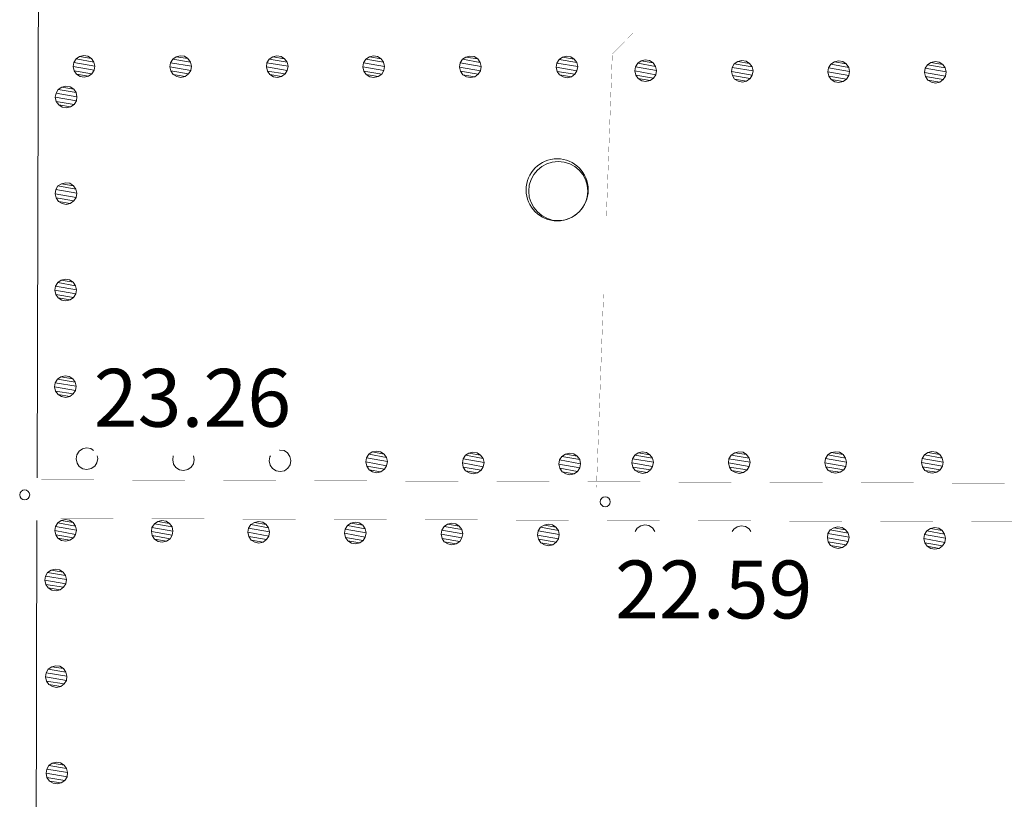
# Model space of a CAD drawing. Units: inches. Extents: x 1434800 to 1446565, y 4495307 to 4504127.
# Drawn here: x 1437939 to 1438194, y 4499127 to 4499329 of the extents above; entities that cross this region are included whole.
import ezdxf
from ezdxf.enums import TextEntityAlignment as Align

# ---------------------------------------------------------------- set-up
doc = ezdxf.new("R2010")
doc.units = ezdxf.units.IN
doc.header["$MEASUREMENT"] = 0
for name, color, linetype, lineweight in [('CARRARECCIA', 7, 'Continuous', 0), ('LIMITE_BOSCO', 7, 'Continuous', 0), ('PUNTO_QUOTA', 7, 'Continuous', 0), ('QUOTA', 7, 'Continuous', 0), ('STRADA_1_CORSIA', 7, 'Continuous', 0), ('STRADE_SECOND', 7, 'Continuous', 0), ('VASCHE_POZZI', 7, 'Continuous', 0)]:
    doc.layers.add(name, color=color, linetype=linetype, lineweight=lineweight)
doc.styles.add('ROMANT', font='ROMANT.shx', dxfattribs={"height": 0.2})

# ---------------------------------------------------------------- blocks, each defined once
blk = doc.blocks.new('POZZO')
at = {"layer": 'VASCHE_POZZI', "color": 5, "linetype": 'Continuous'}
for centre, radius in [((-0.28, 0.31), 8.05), ((0, 0), 7.66)]:
    blk.add_circle(centre, radius, dxfattribs=at)
blk = doc.blocks.new('PUNTO')
at = {"layer": 'PUNTO_QUOTA', "color": 1, "linetype": 'Continuous'}
blk.add_circle((0, 0), 1.3, dxfattribs=at)

msp = doc.modelspace()

# ---------------------------------------------------------------- linework, layer by layer
at = {"layer": 'CARRARECCIA', "color": 1, "linetype": 'Continuous', "const_width": 0.05}
for points in [[(1438090.57, 4499278.01), (1438092.11, 4499320.28), (1438097.51, 4499325.78)], [(1438088.02, 4499208.06), (1438089.84, 4499258.03)]]:
    msp.add_lwpolyline(points, dxfattribs=at)
at = {"layer": 'LIMITE_BOSCO', "color": 3, "linetype": 'Continuous'}
for points in [[(1437957.77, 4499217.61), (1437957.08, 4499218.08), (1437955.98, 4499218.25), (1437954.93, 4499218.01), (1437954.02, 4499217.42), (1437953.41, 4499216.47), (1437953.25, 4499215.43), (1437953.49, 4499214.32), (1437954.08, 4499213.42), (1437955.02, 4499212.86), (1437956.07, 4499212.64), (1437957.18, 4499212.88), (1437958.08, 4499213.52), (1437958.64, 4499214.42), (1437958.85, 4499215.51), (1437958.7, 4499216.18)], [(1437978.42, 4499216.18), (1437978.26, 4499215.15), (1437978.5, 4499214.05), (1437979.09, 4499213.15), (1437980.03, 4499212.59), (1437981.08, 4499212.37), (1437982.18, 4499212.61), (1437983.09, 4499213.25), (1437983.65, 4499214.15), (1437983.86, 4499215.24), (1437983.65, 4499216.18)], [(1438003.59, 4499216.18), (1438003.43, 4499215.93), (1438003.27, 4499214.88), (1438003.51, 4499213.78), (1438004.1, 4499212.87), (1438005.04, 4499212.31), (1438006.09, 4499212.1), (1438007.19, 4499212.34), (1438008.1, 4499212.98), (1438008.66, 4499213.88), (1438008.87, 4499214.97), (1438008.63, 4499216.03), (1438007.99, 4499216.93), (1438007.1, 4499217.54), (1438006, 4499217.7), (1438005.96, 4499217.69)], [(1438103.14, 4499196.61), (1438102.51, 4499197.51), (1438101.61, 4499198.12), (1438100.51, 4499198.28), (1438099.46, 4499198.04), (1438098.56, 4499197.45), (1438098.02, 4499196.61)], [(1438127.99, 4499196.61), (1438127.51, 4499197.28), (1438126.62, 4499197.89), (1438125.52, 4499198.05), (1438124.47, 4499197.81), (1438123.56, 4499197.22), (1438123.17, 4499196.61)]]:
    msp.add_lwpolyline(points, dxfattribs=at)
at = {"layer": 'STRADA_1_CORSIA', "color": 1, "linetype": 'Continuous', "const_width": 0.05}
for points in [[(1437944.28, 4499210), (1438214.65, 4499209.01)], [(1437944.28, 4499200), (1438214.61, 4499199.01)]]:
    msp.add_lwpolyline(points, dxfattribs=at)
at = {"layer": 'STRADE_SECOND', "color": 7, "linetype": 'Continuous'}
for points in [[(1437944.34, 4499920.27), (1437943.99, 4499544.24), (1437943.14, 4499210.49)], [(1437943.11, 4499199.44), (1437942.89, 4499113.51), (1437942.09, 4498598.74), (1437943.67, 4498567.71), (1437947.87, 4498553.62), (1437951.69, 4498541.82), (1437955.56, 4498534.83), (1437963.63, 4498526.79), (1437973.87, 4498516.37), (1437984.14, 4498505.34), (1437992.26, 4498495.16), (1438000.32, 4498483.07), (1438005.45, 4498474.19), (1438016.47, 4498469.41), (1438074.37, 4498460.4), (1438082.42, 4498457.66), (1438093.15, 4498451.92), (1438102.32, 4498444.85), (1438111.57, 4498437.71), (1438119.53, 4498435.04), (1438127.95, 4498434.57), (1438199.26, 4498433.87)]]:
    msp.add_lwpolyline(points, dxfattribs=at)

# ---------------------------------------------------------------- block references
at = {"layer": 'PUNTO_QUOTA', "color": 1, "linetype": 'Continuous'}
for p in [(1437939.94, 4499206.07), (1438090.28, 4499204.3)]:
    msp.add_blockref('PUNTO', p, dxfattribs=at)
at = {"layer": 'VASCHE_POZZI', "color": 5, "linetype": 'Continuous'}
msp.add_blockref('POZZO', (1438078.12, 4499284.8), dxfattribs=at)

# ---------------------------------------------------------------- texts
at = {"layer": 'QUOTA', "color": 7, "linetype": 'Continuous', "style": 'ROMANT'}
for s, p in [('23.26', (1437957.82, 4499238.73)), ('22.59', (1438092.82, 4499189.06))]:
    msp.add_text(s, height=15, dxfattribs=at).set_placement(p, align=Align.TOP_LEFT)

# ---------------------------------------------------------------- meshes
at = {"layer": 'LIMITE_BOSCO', "color": 3, "linetype": 'Continuous'}
mesh = msp.add_polyface(dxfattribs=at)
corners = [(1437957.21, 4499319.13), (1437954.16, 4499319.64), (1437957.86, 4499318.23), (1437953.26, 4499319.04), (1437958.11, 4499317.18), (1437952.66, 4499318.09), (1437957.91, 4499316.08), (1437952.51, 4499317.04), (1437957.36, 4499315.18), (1437952.76, 4499315.94), (1437956.46, 4499314.54), (1437953.36, 4499315.04), (1437955.36, 4499314.29), (1437954.31, 4499314.49), (1437955.21, 4499319.89), (1437956.31, 4499319.74)]
mesh.append_faces([[corners[k] for k in face] for face in [(1, 0, 15, 14), (10, 11, 13, 12)]], dxfattribs={"vtx0": -1, "color": 3})
mesh.append_faces([[corners[k] for k in face] for face in [(0, 1, 3, 2), (2, 3, 5, 4), (4, 5, 7, 6), (6, 7, 9, 8), (8, 9, 11, 10)]], dxfattribs={"vtx0": -1, "vtx2": -1, "color": 3})
mesh = msp.add_polyface(dxfattribs=at)
corners = [(1437982.22, 4499319.11), (1437979.17, 4499319.61), (1437982.87, 4499318.21), (1437978.27, 4499319.01), (1437983.12, 4499317.16), (1437977.67, 4499318.06), (1437982.92, 4499316.06), (1437977.52, 4499317.01), (1437982.37, 4499315.16), (1437977.77, 4499315.91), (1437981.47, 4499314.51), (1437978.37, 4499315.01), (1437980.37, 4499314.26), (1437979.32, 4499314.46), (1437980.22, 4499319.86), (1437981.32, 4499319.71)]
mesh.append_faces([[corners[k] for k in face] for face in [(1, 0, 15, 14), (10, 11, 13, 12)]], dxfattribs={"vtx0": -1, "color": 3})
mesh.append_faces([[corners[k] for k in face] for face in [(0, 1, 3, 2), (2, 3, 5, 4), (4, 5, 7, 6), (6, 7, 9, 8), (8, 9, 11, 10)]], dxfattribs={"vtx0": -1, "vtx2": -1, "color": 3})
mesh = msp.add_polyface(dxfattribs=at)
corners = [(1438007.23, 4499319.08), (1438004.18, 4499319.58), (1438007.88, 4499318.18), (1438003.28, 4499318.98), (1438008.13, 4499317.13), (1438002.68, 4499318.03), (1438007.93, 4499316.03), (1438002.53, 4499316.98), (1438007.38, 4499315.13), (1438002.78, 4499315.88), (1438006.48, 4499314.48), (1438003.38, 4499314.98), (1438005.38, 4499314.23), (1438004.33, 4499314.43), (1438005.23, 4499319.83), (1438006.33, 4499319.68)]
mesh.append_faces([[corners[k] for k in face] for face in [(1, 0, 15, 14), (10, 11, 13, 12)]], dxfattribs={"vtx0": -1, "color": 3})
mesh.append_faces([[corners[k] for k in face] for face in [(0, 1, 3, 2), (2, 3, 5, 4), (4, 5, 7, 6), (6, 7, 9, 8), (8, 9, 11, 10)]], dxfattribs={"vtx0": -1, "vtx2": -1, "color": 3})
mesh = msp.add_polyface(dxfattribs=at)
corners = [(1438032.24, 4499319.05), (1438029.19, 4499319.55), (1438032.89, 4499318.15), (1438028.29, 4499318.96), (1438033.14, 4499317.1), (1438027.69, 4499318.01), (1438032.94, 4499316), (1438027.54, 4499316.96), (1438032.39, 4499315.1), (1438027.79, 4499315.86), (1438031.49, 4499314.45), (1438028.39, 4499314.96), (1438030.39, 4499314.2), (1438029.34, 4499314.4), (1438030.24, 4499319.8), (1438031.34, 4499319.65)]
mesh.append_faces([[corners[k] for k in face] for face in [(1, 0, 15, 14), (10, 11, 13, 12)]], dxfattribs={"vtx0": -1, "color": 3})
mesh.append_faces([[corners[k] for k in face] for face in [(0, 1, 3, 2), (2, 3, 5, 4), (4, 5, 7, 6), (6, 7, 9, 8), (8, 9, 11, 10)]], dxfattribs={"vtx0": -1, "vtx2": -1, "color": 3})
mesh = msp.add_polyface(dxfattribs=at)
corners = [(1438057.25, 4499319.02), (1438054.2, 4499319.53), (1438057.9, 4499318.12), (1438053.3, 4499318.93), (1438058.15, 4499317.07), (1438052.7, 4499317.98), (1438057.95, 4499315.97), (1438052.55, 4499316.93), (1438057.4, 4499315.07), (1438052.8, 4499315.83), (1438056.5, 4499314.42), (1438053.4, 4499314.93), (1438055.4, 4499314.18), (1438054.35, 4499314.38), (1438055.25, 4499319.78), (1438056.35, 4499319.62)]
mesh.append_faces([[corners[k] for k in face] for face in [(1, 0, 15, 14), (10, 11, 13, 12)]], dxfattribs={"vtx0": -1, "color": 3})
mesh.append_faces([[corners[k] for k in face] for face in [(0, 1, 3, 2), (2, 3, 5, 4), (4, 5, 7, 6), (6, 7, 9, 8), (8, 9, 11, 10)]], dxfattribs={"vtx0": -1, "vtx2": -1, "color": 3})
mesh = msp.add_polyface(dxfattribs=at)
corners = [(1438082.26, 4499319), (1438079.21, 4499319.5), (1438082.91, 4499318.09), (1438078.31, 4499318.9), (1438083.16, 4499317.04), (1438077.71, 4499317.95), (1438082.96, 4499315.94), (1438077.56, 4499316.9), (1438082.41, 4499315.05), (1438077.81, 4499315.8), (1438081.51, 4499314.4), (1438078.41, 4499314.9), (1438080.41, 4499314.15), (1438079.36, 4499314.35), (1438080.26, 4499319.75), (1438081.36, 4499319.6)]
mesh.append_faces([[corners[k] for k in face] for face in [(1, 0, 15, 14), (10, 11, 13, 12)]], dxfattribs={"vtx0": -1, "color": 3})
mesh.append_faces([[corners[k] for k in face] for face in [(0, 1, 3, 2), (2, 3, 5, 4), (4, 5, 7, 6), (6, 7, 9, 8), (8, 9, 11, 10)]], dxfattribs={"vtx0": -1, "vtx2": -1, "color": 3})
mesh = msp.add_polyface(dxfattribs=at)
corners = [(1438102.65, 4499318.01), (1438099.6, 4499318.52), (1438103.3, 4499317.1), (1438098.7, 4499317.93), (1438103.54, 4499316.05), (1438098.1, 4499316.98), (1438103.34, 4499314.95), (1438097.94, 4499315.93), (1438102.78, 4499314.06), (1438098.19, 4499314.83), (1438101.88, 4499313.41), (1438098.78, 4499313.93), (1438100.78, 4499313.17), (1438099.73, 4499313.37), (1438100.66, 4499318.77), (1438101.76, 4499318.61)]
mesh.append_faces([[corners[k] for k in face] for face in [(1, 0, 15, 14), (10, 11, 13, 12)]], dxfattribs={"vtx0": -1, "color": 3})
mesh.append_faces([[corners[k] for k in face] for face in [(0, 1, 3, 2), (2, 3, 5, 4), (4, 5, 7, 6), (6, 7, 9, 8), (8, 9, 11, 10)]], dxfattribs={"vtx0": -1, "vtx2": -1, "color": 3})
mesh = msp.add_polyface(dxfattribs=at)
corners = [(1438127.66, 4499317.88), (1438124.61, 4499318.39), (1438128.31, 4499316.98), (1438123.71, 4499317.8), (1438128.55, 4499315.92), (1438123.11, 4499316.85), (1438128.35, 4499314.82), (1438122.95, 4499315.8), (1438127.79, 4499313.93), (1438123.2, 4499314.7), (1438126.89, 4499313.28), (1438123.79, 4499313.8), (1438125.79, 4499313.04), (1438124.74, 4499313.24), (1438125.67, 4499318.64), (1438126.77, 4499318.48)]
mesh.append_faces([[corners[k] for k in face] for face in [(1, 0, 15, 14), (10, 11, 13, 12)]], dxfattribs={"vtx0": -1, "color": 3})
mesh.append_faces([[corners[k] for k in face] for face in [(0, 1, 3, 2), (2, 3, 5, 4), (4, 5, 7, 6), (6, 7, 9, 8), (8, 9, 11, 10)]], dxfattribs={"vtx0": -1, "vtx2": -1, "color": 3})
mesh = msp.add_polyface(dxfattribs=at)
corners = [(1438152.67, 4499317.75), (1438149.62, 4499318.27), (1438153.32, 4499316.85), (1438148.72, 4499317.67), (1438153.56, 4499315.8), (1438148.12, 4499316.72), (1438153.36, 4499314.7), (1438147.96, 4499315.67), (1438152.8, 4499313.8), (1438148.21, 4499314.57), (1438151.9, 4499313.15), (1438148.8, 4499313.67), (1438150.8, 4499312.91), (1438149.75, 4499313.12), (1438150.68, 4499318.51), (1438151.77, 4499318.36)]
mesh.append_faces([[corners[k] for k in face] for face in [(1, 0, 15, 14), (10, 11, 13, 12)]], dxfattribs={"vtx0": -1, "color": 3})
mesh.append_faces([[corners[k] for k in face] for face in [(0, 1, 3, 2), (2, 3, 5, 4), (4, 5, 7, 6), (6, 7, 9, 8), (8, 9, 11, 10)]], dxfattribs={"vtx0": -1, "vtx2": -1, "color": 3})
mesh = msp.add_polyface(dxfattribs=at)
corners = [(1438177.68, 4499317.62), (1438174.63, 4499318.14), (1438178.33, 4499316.72), (1438173.73, 4499317.54), (1438178.57, 4499315.67), (1438173.13, 4499316.6), (1438178.37, 4499314.57), (1438172.97, 4499315.55), (1438177.81, 4499313.67), (1438173.22, 4499314.45), (1438176.91, 4499313.03), (1438173.81, 4499313.54), (1438175.81, 4499312.78), (1438174.76, 4499312.99), (1438175.69, 4499318.38), (1438176.78, 4499318.23)]
mesh.append_faces([[corners[k] for k in face] for face in [(1, 0, 15, 14), (10, 11, 13, 12)]], dxfattribs={"vtx0": -1, "color": 3})
mesh.append_faces([[corners[k] for k in face] for face in [(0, 1, 3, 2), (2, 3, 5, 4), (4, 5, 7, 6), (6, 7, 9, 8), (8, 9, 11, 10)]], dxfattribs={"vtx0": -1, "vtx2": -1, "color": 3})
mesh = msp.add_polyface(dxfattribs=at)
corners = [(1437952.63, 4499311.2), (1437949.53, 4499311.71), (1437953.23, 4499310.3), (1437948.63, 4499311.12), (1437953.47, 4499309.25), (1437948.08, 4499310.17), (1437953.32, 4499308.15), (1437947.87, 4499309.12), (1437952.72, 4499307.25), (1437948.12, 4499308.02), (1437951.82, 4499306.61), (1437948.77, 4499307.11), (1437950.77, 4499306.36), (1437949.67, 4499306.56), (1437950.63, 4499311.96), (1437951.68, 4499311.81)]
mesh.append_faces([[corners[k] for k in face] for face in [(1, 0, 15, 14), (10, 11, 13, 12)]], dxfattribs={"vtx0": -1, "color": 3})
mesh.append_faces([[corners[k] for k in face] for face in [(0, 1, 3, 2), (2, 3, 5, 4), (4, 5, 7, 6), (6, 7, 9, 8), (8, 9, 11, 10)]], dxfattribs={"vtx0": -1, "vtx2": -1, "color": 3})
mesh = msp.add_polyface(dxfattribs=at)
corners = [(1437952.56, 4499286.19), (1437949.46, 4499286.7), (1437953.16, 4499285.29), (1437948.56, 4499286.11), (1437953.41, 4499284.24), (1437948.01, 4499285.16), (1437953.25, 4499283.14), (1437947.81, 4499284.11), (1437952.65, 4499282.24), (1437948.05, 4499283.01), (1437951.75, 4499281.6), (1437948.7, 4499282.1), (1437950.7, 4499281.35), (1437949.6, 4499281.55), (1437950.56, 4499286.95), (1437951.61, 4499286.8)]
mesh.append_faces([[corners[k] for k in face] for face in [(1, 0, 15, 14), (10, 11, 13, 12)]], dxfattribs={"vtx0": -1, "color": 3})
mesh.append_faces([[corners[k] for k in face] for face in [(0, 1, 3, 2), (2, 3, 5, 4), (4, 5, 7, 6), (6, 7, 9, 8), (8, 9, 11, 10)]], dxfattribs={"vtx0": -1, "vtx2": -1, "color": 3})
mesh = msp.add_polyface(dxfattribs=at)
corners = [(1437952.49, 4499261.18), (1437949.4, 4499261.69), (1437953.09, 4499260.28), (1437948.49, 4499261.1), (1437953.34, 4499259.23), (1437947.94, 4499260.15), (1437953.19, 4499258.13), (1437947.74, 4499259.1), (1437952.58, 4499257.23), (1437947.99, 4499258), (1437951.68, 4499256.59), (1437948.63, 4499257.1), (1437950.63, 4499256.34), (1437949.53, 4499256.54), (1437950.5, 4499261.94), (1437951.55, 4499261.79)]
mesh.append_faces([[corners[k] for k in face] for face in [(1, 0, 15, 14), (10, 11, 13, 12)]], dxfattribs={"vtx0": -1, "color": 3})
mesh.append_faces([[corners[k] for k in face] for face in [(0, 1, 3, 2), (2, 3, 5, 4), (4, 5, 7, 6), (6, 7, 9, 8), (8, 9, 11, 10)]], dxfattribs={"vtx0": -1, "vtx2": -1, "color": 3})
mesh = msp.add_polyface(dxfattribs=at)
corners = [(1437952.43, 4499236.17), (1437949.33, 4499236.68), (1437953.02, 4499235.27), (1437948.43, 4499236.09), (1437953.27, 4499234.22), (1437947.87, 4499235.14), (1437953.12, 4499233.12), (1437947.67, 4499234.09), (1437952.52, 4499232.22), (1437947.92, 4499232.99), (1437951.61, 4499231.58), (1437948.57, 4499232.09), (1437950.56, 4499231.33), (1437949.46, 4499231.53), (1437950.43, 4499236.93), (1437951.48, 4499236.78)]
mesh.append_faces([[corners[k] for k in face] for face in [(1, 0, 15, 14), (10, 11, 13, 12)]], dxfattribs={"vtx0": -1, "color": 3})
mesh.append_faces([[corners[k] for k in face] for face in [(0, 1, 3, 2), (2, 3, 5, 4), (4, 5, 7, 6), (6, 7, 9, 8), (8, 9, 11, 10)]], dxfattribs={"vtx0": -1, "vtx2": -1, "color": 3})
mesh = msp.add_polyface(dxfattribs=at)
corners = [(1438033, 4499216.66), (1438029.96, 4499217.19), (1438033.64, 4499215.75), (1438029.05, 4499216.6), (1438033.88, 4499214.7), (1438028.44, 4499215.66), (1438033.67, 4499213.6), (1438028.28, 4499214.61), (1438033.11, 4499212.71), (1438028.52, 4499213.51), (1438032.2, 4499212.07), (1438029.11, 4499212.6), (1438031.1, 4499211.83), (1438030.05, 4499212.04), (1438031.01, 4499217.43), (1438032.11, 4499217.27)]
mesh.append_faces([[corners[k] for k in face] for face in [(1, 0, 15, 14), (10, 11, 13, 12)]], dxfattribs={"vtx0": -1, "color": 3})
mesh.append_faces([[corners[k] for k in face] for face in [(0, 1, 3, 2), (2, 3, 5, 4), (4, 5, 7, 6), (6, 7, 9, 8), (8, 9, 11, 10)]], dxfattribs={"vtx0": -1, "vtx2": -1, "color": 3})
mesh = msp.add_polyface(dxfattribs=at)
corners = [(1438058.01, 4499216.39), (1438054.96, 4499216.92), (1438058.65, 4499215.48), (1438054.06, 4499216.33), (1438058.89, 4499214.43), (1438053.45, 4499215.39), (1438058.68, 4499213.33), (1438053.29, 4499214.34), (1438058.12, 4499212.44), (1438053.52, 4499213.24), (1438057.21, 4499211.8), (1438054.11, 4499212.33), (1438056.11, 4499211.56), (1438055.06, 4499211.77), (1438056.02, 4499217.16), (1438057.12, 4499217)]
mesh.append_faces([[corners[k] for k in face] for face in [(1, 0, 15, 14), (10, 11, 13, 12)]], dxfattribs={"vtx0": -1, "color": 3})
mesh.append_faces([[corners[k] for k in face] for face in [(0, 1, 3, 2), (2, 3, 5, 4), (4, 5, 7, 6), (6, 7, 9, 8), (8, 9, 11, 10)]], dxfattribs={"vtx0": -1, "vtx2": -1, "color": 3})
mesh = msp.add_polyface(dxfattribs=at)
corners = [(1438083.02, 4499216.12), (1438079.97, 4499216.65), (1438083.66, 4499215.21), (1438079.07, 4499216.06), (1438083.9, 4499214.16), (1438078.46, 4499215.12), (1438083.68, 4499213.06), (1438078.29, 4499214.07), (1438083.12, 4499212.17), (1438078.53, 4499212.97), (1438082.22, 4499211.53), (1438079.12, 4499212.06), (1438081.12, 4499211.29), (1438080.07, 4499211.5), (1438081.03, 4499216.89), (1438082.12, 4499216.73)]
mesh.append_faces([[corners[k] for k in face] for face in [(1, 0, 15, 14), (10, 11, 13, 12)]], dxfattribs={"vtx0": -1, "color": 3})
mesh.append_faces([[corners[k] for k in face] for face in [(0, 1, 3, 2), (2, 3, 5, 4), (4, 5, 7, 6), (6, 7, 9, 8), (8, 9, 11, 10)]], dxfattribs={"vtx0": -1, "vtx2": -1, "color": 3})
mesh = msp.add_polyface(dxfattribs=at)
corners = [(1438101.86, 4499216.49), (1438098.81, 4499216.99), (1438102.51, 4499215.59), (1438097.91, 4499216.39), (1438102.76, 4499214.54), (1438097.31, 4499215.44), (1438102.56, 4499213.44), (1438097.16, 4499214.39), (1438102.01, 4499212.54), (1438097.41, 4499213.29), (1438101.11, 4499211.89), (1438098.01, 4499212.39), (1438100.01, 4499211.64), (1438098.96, 4499211.84), (1438099.86, 4499217.24), (1438100.96, 4499217.09)]
mesh.append_faces([[corners[k] for k in face] for face in [(1, 0, 15, 14), (10, 11, 13, 12)]], dxfattribs={"vtx0": -1, "color": 3})
mesh.append_faces([[corners[k] for k in face] for face in [(0, 1, 3, 2), (2, 3, 5, 4), (4, 5, 7, 6), (6, 7, 9, 8), (8, 9, 11, 10)]], dxfattribs={"vtx0": -1, "vtx2": -1, "color": 3})
mesh = msp.add_polyface(dxfattribs=at)
corners = [(1438126.87, 4499216.51), (1438123.82, 4499217), (1438127.52, 4499215.61), (1438122.92, 4499216.4), (1438127.77, 4499214.56), (1438122.32, 4499215.45), (1438127.57, 4499213.46), (1438122.17, 4499214.4), (1438127.02, 4499212.56), (1438122.42, 4499213.3), (1438126.12, 4499211.91), (1438123.02, 4499212.4), (1438125.02, 4499211.65), (1438123.97, 4499211.85), (1438124.87, 4499217.25), (1438125.97, 4499217.11)]
mesh.append_faces([[corners[k] for k in face] for face in [(1, 0, 15, 14), (10, 11, 13, 12)]], dxfattribs={"vtx0": -1, "color": 3})
mesh.append_faces([[corners[k] for k in face] for face in [(0, 1, 3, 2), (2, 3, 5, 4), (4, 5, 7, 6), (6, 7, 9, 8), (8, 9, 11, 10)]], dxfattribs={"vtx0": -1, "vtx2": -1, "color": 3})
mesh = msp.add_polyface(dxfattribs=at)
corners = [(1438151.88, 4499216.52), (1438148.83, 4499217.02), (1438152.53, 4499215.62), (1438147.93, 4499216.42), (1438152.78, 4499214.57), (1438147.33, 4499215.47), (1438152.58, 4499213.47), (1438147.18, 4499214.42), (1438152.03, 4499212.57), (1438147.43, 4499213.32), (1438151.13, 4499211.92), (1438148.03, 4499212.42), (1438150.03, 4499211.67), (1438148.98, 4499211.87), (1438149.88, 4499217.27), (1438150.98, 4499217.12)]
mesh.append_faces([[corners[k] for k in face] for face in [(1, 0, 15, 14), (10, 11, 13, 12)]], dxfattribs={"vtx0": -1, "color": 3})
mesh.append_faces([[corners[k] for k in face] for face in [(0, 1, 3, 2), (2, 3, 5, 4), (4, 5, 7, 6), (6, 7, 9, 8), (8, 9, 11, 10)]], dxfattribs={"vtx0": -1, "vtx2": -1, "color": 3})
mesh = msp.add_polyface(dxfattribs=at)
corners = [(1438176.89, 4499216.53), (1438173.84, 4499217.03), (1438177.54, 4499215.63), (1438172.94, 4499216.43), (1438177.79, 4499214.58), (1438172.34, 4499215.48), (1438177.59, 4499213.48), (1438172.19, 4499214.43), (1438177.04, 4499212.58), (1438172.44, 4499213.33), (1438176.14, 4499211.93), (1438173.04, 4499212.43), (1438175.04, 4499211.68), (1438173.99, 4499211.88), (1438174.89, 4499217.28), (1438175.99, 4499217.13)]
mesh.append_faces([[corners[k] for k in face] for face in [(1, 0, 15, 14), (10, 11, 13, 12)]], dxfattribs={"vtx0": -1, "color": 3})
mesh.append_faces([[corners[k] for k in face] for face in [(0, 1, 3, 2), (2, 3, 5, 4), (4, 5, 7, 6), (6, 7, 9, 8), (8, 9, 11, 10)]], dxfattribs={"vtx0": -1, "vtx2": -1, "color": 3})
mesh = msp.add_polyface(dxfattribs=at)
corners = [(1437952.45, 4499198.9), (1437949.41, 4499199.42), (1437953.09, 4499197.99), (1437948.5, 4499198.83), (1437953.33, 4499196.94), (1437947.89, 4499197.89), (1437953.12, 4499195.84), (1437947.73, 4499196.84), (1437952.57, 4499194.95), (1437947.97, 4499195.74), (1437951.66, 4499194.3), (1437948.56, 4499194.83), (1437950.56, 4499194.06), (1437949.51, 4499194.27), (1437950.46, 4499199.66), (1437951.56, 4499199.5)]
mesh.append_faces([[corners[k] for k in face] for face in [(1, 0, 15, 14), (10, 11, 13, 12)]], dxfattribs={"vtx0": -1, "color": 3})
mesh.append_faces([[corners[k] for k in face] for face in [(0, 1, 3, 2), (2, 3, 5, 4), (4, 5, 7, 6), (6, 7, 9, 8), (8, 9, 11, 10)]], dxfattribs={"vtx0": -1, "vtx2": -1, "color": 3})
mesh = msp.add_polyface(dxfattribs=at)
corners = [(1437977.46, 4499198.67), (1437974.42, 4499199.19), (1437978.1, 4499197.76), (1437973.51, 4499198.6), (1437978.34, 4499196.71), (1437972.9, 4499197.66), (1437978.13, 4499195.61), (1437972.74, 4499196.61), (1437977.57, 4499194.71), (1437972.98, 4499195.51), (1437976.67, 4499194.07), (1437973.57, 4499194.6), (1437975.57, 4499193.83), (1437974.52, 4499194.04), (1437975.47, 4499199.43), (1437976.57, 4499199.27)]
mesh.append_faces([[corners[k] for k in face] for face in [(1, 0, 15, 14), (10, 11, 13, 12)]], dxfattribs={"vtx0": -1, "color": 3})
mesh.append_faces([[corners[k] for k in face] for face in [(0, 1, 3, 2), (2, 3, 5, 4), (4, 5, 7, 6), (6, 7, 9, 8), (8, 9, 11, 10)]], dxfattribs={"vtx0": -1, "vtx2": -1, "color": 3})
mesh = msp.add_polyface(dxfattribs=at)
corners = [(1438002.47, 4499198.43), (1437999.42, 4499198.96), (1438003.11, 4499197.53), (1437998.52, 4499198.37), (1438003.35, 4499196.48), (1437997.91, 4499197.43), (1438003.14, 4499195.38), (1437997.75, 4499196.38), (1438002.58, 4499194.48), (1437997.99, 4499195.28), (1438001.68, 4499193.84), (1437998.58, 4499194.37), (1438000.58, 4499193.6), (1437999.53, 4499193.81), (1438000.48, 4499199.2), (1438001.58, 4499199.04)]
mesh.append_faces([[corners[k] for k in face] for face in [(1, 0, 15, 14), (10, 11, 13, 12)]], dxfattribs={"vtx0": -1, "color": 3})
mesh.append_faces([[corners[k] for k in face] for face in [(0, 1, 3, 2), (2, 3, 5, 4), (4, 5, 7, 6), (6, 7, 9, 8), (8, 9, 11, 10)]], dxfattribs={"vtx0": -1, "vtx2": -1, "color": 3})
mesh = msp.add_polyface(dxfattribs=at)
corners = [(1438027.48, 4499198.2), (1438024.43, 4499198.73), (1438028.12, 4499197.3), (1438023.53, 4499198.14), (1438028.36, 4499196.25), (1438022.92, 4499197.2), (1438028.15, 4499195.15), (1438022.76, 4499196.15), (1438027.59, 4499194.25), (1438023, 4499195.04), (1438026.69, 4499193.61), (1438023.59, 4499194.14), (1438025.58, 4499193.37), (1438024.54, 4499193.58), (1438025.49, 4499198.97), (1438026.58, 4499198.81)]
mesh.append_faces([[corners[k] for k in face] for face in [(1, 0, 15, 14), (10, 11, 13, 12)]], dxfattribs={"vtx0": -1, "color": 3})
mesh.append_faces([[corners[k] for k in face] for face in [(0, 1, 3, 2), (2, 3, 5, 4), (4, 5, 7, 6), (6, 7, 9, 8), (8, 9, 11, 10)]], dxfattribs={"vtx0": -1, "vtx2": -1, "color": 3})
mesh = msp.add_polyface(dxfattribs=at)
corners = [(1438052.49, 4499197.97), (1438049.44, 4499198.5), (1438053.13, 4499197.07), (1438048.54, 4499197.91), (1438053.37, 4499196.01), (1438047.93, 4499196.96), (1438053.16, 4499194.92), (1438047.77, 4499195.92), (1438052.6, 4499194.02), (1438048.01, 4499194.81), (1438051.7, 4499193.38), (1438048.6, 4499193.91), (1438050.59, 4499193.14), (1438049.55, 4499193.35), (1438050.49, 4499198.74), (1438051.59, 4499198.58)]
mesh.append_faces([[corners[k] for k in face] for face in [(1, 0, 15, 14), (10, 11, 13, 12)]], dxfattribs={"vtx0": -1, "color": 3})
mesh.append_faces([[corners[k] for k in face] for face in [(0, 1, 3, 2), (2, 3, 5, 4), (4, 5, 7, 6), (6, 7, 9, 8), (8, 9, 11, 10)]], dxfattribs={"vtx0": -1, "vtx2": -1, "color": 3})
mesh = msp.add_polyface(dxfattribs=at)
corners = [(1438077.5, 4499197.74), (1438074.45, 4499198.27), (1438078.14, 4499196.84), (1438073.55, 4499197.68), (1438078.38, 4499195.78), (1438072.94, 4499196.73), (1438078.17, 4499194.69), (1438072.78, 4499195.68), (1438077.61, 4499193.79), (1438073.02, 4499194.58), (1438076.7, 4499193.15), (1438073.61, 4499193.68), (1438075.6, 4499192.91), (1438074.55, 4499193.12), (1438075.5, 4499198.51), (1438076.6, 4499198.35)]
mesh.append_faces([[corners[k] for k in face] for face in [(1, 0, 15, 14), (10, 11, 13, 12)]], dxfattribs={"vtx0": -1, "color": 3})
mesh.append_faces([[corners[k] for k in face] for face in [(0, 1, 3, 2), (2, 3, 5, 4), (4, 5, 7, 6), (6, 7, 9, 8), (8, 9, 11, 10)]], dxfattribs={"vtx0": -1, "vtx2": -1, "color": 3})
mesh = msp.add_polyface(dxfattribs=at)
corners = [(1438152.52, 4499197.05), (1438149.48, 4499197.58), (1438153.17, 4499196.14), (1438148.57, 4499196.98), (1438153.41, 4499195.09), (1438147.96, 4499196.04), (1438153.2, 4499193.99), (1438147.8, 4499194.99), (1438152.64, 4499193.1), (1438148.04, 4499193.89), (1438151.73, 4499192.46), (1438148.64, 4499192.98), (1438150.63, 4499192.22), (1438149.58, 4499192.43), (1438150.53, 4499197.82), (1438151.63, 4499197.66)]
mesh.append_faces([[corners[k] for k in face] for face in [(1, 0, 15, 14), (10, 11, 13, 12)]], dxfattribs={"vtx0": -1, "color": 3})
mesh.append_faces([[corners[k] for k in face] for face in [(0, 1, 3, 2), (2, 3, 5, 4), (4, 5, 7, 6), (6, 7, 9, 8), (8, 9, 11, 10)]], dxfattribs={"vtx0": -1, "vtx2": -1, "color": 3})
mesh = msp.add_polyface(dxfattribs=at)
corners = [(1438177.53, 4499196.82), (1438174.49, 4499197.35), (1438178.17, 4499195.91), (1438173.58, 4499196.75), (1438178.41, 4499194.86), (1438172.97, 4499195.81), (1438178.2, 4499193.76), (1438172.81, 4499194.76), (1438177.65, 4499192.87), (1438173.05, 4499193.66), (1438176.74, 4499192.22), (1438173.64, 4499192.75), (1438175.64, 4499191.98), (1438174.59, 4499192.19), (1438175.54, 4499197.59), (1438176.64, 4499197.43)]
mesh.append_faces([[corners[k] for k in face] for face in [(1, 0, 15, 14), (10, 11, 13, 12)]], dxfattribs={"vtx0": -1, "color": 3})
mesh.append_faces([[corners[k] for k in face] for face in [(0, 1, 3, 2), (2, 3, 5, 4), (4, 5, 7, 6), (6, 7, 9, 8), (8, 9, 11, 10)]], dxfattribs={"vtx0": -1, "vtx2": -1, "color": 3})
mesh = msp.add_polyface(dxfattribs=at)
corners = [(1437949.86, 4499186.08), (1437946.76, 4499186.55), (1437950.47, 4499185.18), (1437945.87, 4499185.95), (1437950.73, 4499184.13), (1437945.32, 4499185), (1437950.58, 4499183.03), (1437945.13, 4499183.94), (1437949.99, 4499182.13), (1437945.39, 4499182.85), (1437949.1, 4499181.47), (1437946.04, 4499181.95), (1437948.05, 4499181.21), (1437946.95, 4499181.41), (1437947.86, 4499186.81), (1437948.91, 4499186.67)]
mesh.append_faces([[corners[k] for k in face] for face in [(1, 0, 15, 14), (10, 11, 13, 12)]], dxfattribs={"vtx0": -1, "color": 3})
mesh.append_faces([[corners[k] for k in face] for face in [(0, 1, 3, 2), (2, 3, 5, 4), (4, 5, 7, 6), (6, 7, 9, 8), (8, 9, 11, 10)]], dxfattribs={"vtx0": -1, "vtx2": -1, "color": 3})
mesh = msp.add_polyface(dxfattribs=at)
corners = [(1437950.03, 4499161.07), (1437946.93, 4499161.55), (1437950.63, 4499160.17), (1437946.03, 4499160.94), (1437950.89, 4499159.12), (1437945.49, 4499159.99), (1437950.75, 4499158.02), (1437945.29, 4499158.93), (1437950.15, 4499157.12), (1437945.55, 4499157.84), (1437949.26, 4499156.46), (1437946.21, 4499156.94), (1437948.21, 4499156.2), (1437947.11, 4499156.4), (1437948.02, 4499161.8), (1437949.08, 4499161.66)]
mesh.append_faces([[corners[k] for k in face] for face in [(1, 0, 15, 14), (10, 11, 13, 12)]], dxfattribs={"vtx0": -1, "color": 3})
mesh.append_faces([[corners[k] for k in face] for face in [(0, 1, 3, 2), (2, 3, 5, 4), (4, 5, 7, 6), (6, 7, 9, 8), (8, 9, 11, 10)]], dxfattribs={"vtx0": -1, "vtx2": -1, "color": 3})
mesh = msp.add_polyface(dxfattribs=at)
corners = [(1437950.19, 4499136.06), (1437947.09, 4499136.54), (1437950.8, 4499135.16), (1437946.19, 4499135.93), (1437951.06, 4499134.11), (1437945.65, 4499134.98), (1437950.91, 4499133.01), (1437945.46, 4499133.93), (1437950.32, 4499132.11), (1437945.71, 4499132.83), (1437949.42, 4499131.45), (1437946.37, 4499131.93), (1437948.38, 4499131.19), (1437947.27, 4499131.39), (1437948.19, 4499136.79), (1437949.24, 4499136.65)]
mesh.append_faces([[corners[k] for k in face] for face in [(1, 0, 15, 14), (10, 11, 13, 12)]], dxfattribs={"vtx0": -1, "color": 3})
mesh.append_faces([[corners[k] for k in face] for face in [(0, 1, 3, 2), (2, 3, 5, 4), (4, 5, 7, 6), (6, 7, 9, 8), (8, 9, 11, 10)]], dxfattribs={"vtx0": -1, "vtx2": -1, "color": 3})

doc.saveas('drawing.dxf')
